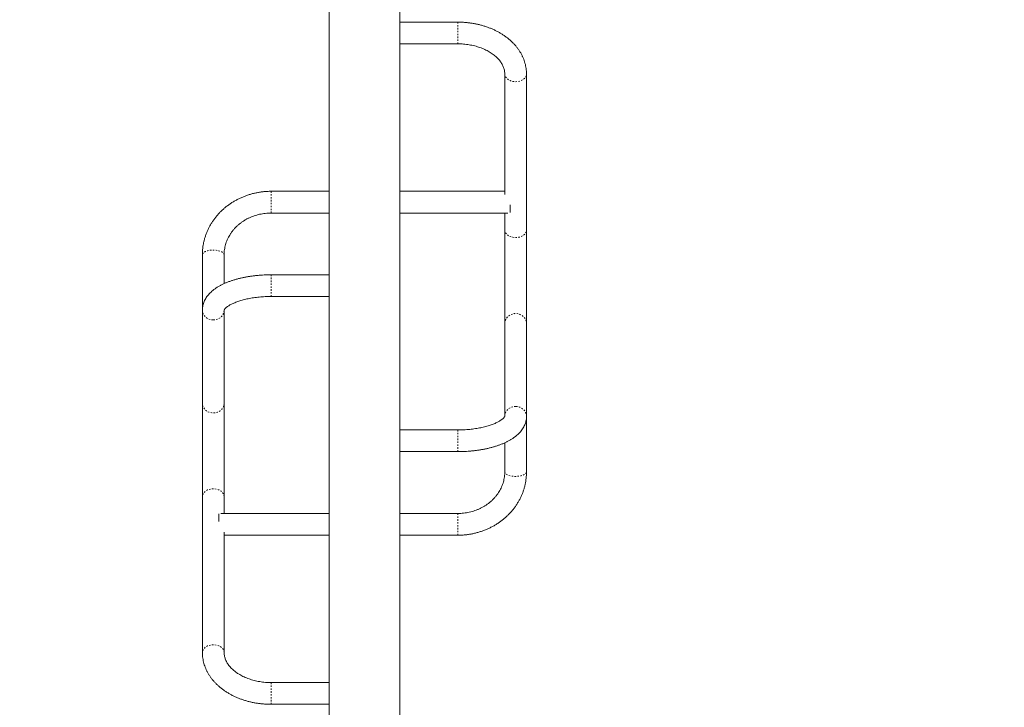
# Model space of a CAD drawing. Extents: x 5753 to 6100, y -1676 to -1329.
# Drawn here: x 5902 to 5970, y -1493 to -1446 of the extents above; entities that cross this region are included whole.
import ezdxf

# ---------------------------------------------------------------- set-up
doc = ezdxf.new("R2010")
doc.units = 0
doc.header["$LTSCALE"] = 0.125
doc.header["$MEASUREMENT"] = 0
doc.linetypes.add('PHANTOM', pattern=[0.5, 0.25, -0.05, 0.05, -0.05, 0.05, -0.05])
for name, color, linetype in [('CONSTRUCTION', 7, 'CONTINUOUS'), ('CONTOUR', 7, 'CONTINUOUS'), ('DIM_IMP_BLOC2', 7, 'CONTINUOUS')]:
    doc.layers.add(name, color=color, linetype=linetype)

msp = doc.modelspace()

# ---------------------------------------------------------------- linework, layer by layer
at = {"layer": 'CONSTRUCTION', "color": 7, "linetype": 'Continuous'}
msp.add_circle((5926.216, -1502.311), 173.39, dxfattribs=at)
at = {"layer": 'CONTOUR', "linetype": 'Continuous', "lineweight": 15}
for p, q in [((5923.778, -1443.633), (5923.778, -1463.529)), ((5928.653, -1446.089), (5928.653, -1443.633)), ((5928.653, -1447.512), (5928.653, -1446.089)), ((5932.653, -1446.089), (5928.653, -1446.089)), ((5928.653, -1474.243), (5928.653, -1447.512)), ((5928.653, -1447.589), (5932.653, -1447.589)), ((5935.903, -1449.67), (5935.903, -1457.986)), ((5937.403, -1460.434), (5937.403, -1449.67)), ((5923.778, -1457.767), (5919.778, -1457.767)), ((5935.903, -1457.767), (5928.653, -1457.767)), ((5919.778, -1459.267), (5923.778, -1459.267)), ((5928.653, -1459.267), (5936.122, -1459.267)), ((5935.903, -1459.267), (5935.903, -1460.434)), ((5936.278, -1459.241), (5936.278, -1458.71)), ((5935.903, -1460.434), (5935.903, -1466.887)), ((5937.403, -1466.887), (5937.403, -1460.434)), ((5915.028, -1462.143), (5915.028, -1465.968)), ((5916.528, -1464.141), (5916.528, -1462.143)), ((5923.778, -1463.529), (5919.778, -1463.529)), ((5923.778, -1463.529), (5923.778, -1464.959)), ((5919.778, -1465.029), (5923.778, -1465.029)), ((5923.778, -1464.959), (5923.778, -1465.025)), ((5923.778, -1465.025), (5923.778, -1491.754)), ((5915.028, -1465.968), (5915.028, -1472.387)), ((5916.528, -1472.387), (5916.528, -1465.968)), ((5935.903, -1466.887), (5935.903, -1473.302)), ((5937.403, -1473.302), (5937.403, -1466.887)), ((5915.028, -1472.387), (5915.028, -1478.84)), ((5916.528, -1478.84), (5916.528, -1472.387)), ((5937.403, -1477.132), (5937.403, -1473.302)), ((5932.653, -1474.239), (5928.653, -1474.239)), ((5928.653, -1474.309), (5928.653, -1474.243)), ((5928.653, -1475.739), (5928.653, -1474.309)), ((5935.903, -1475.128), (5935.903, -1477.132)), ((5928.653, -1495.633), (5928.653, -1475.739)), ((5928.653, -1475.739), (5932.653, -1475.739)), ((5915.028, -1478.84), (5915.028, -1489.601)), ((5916.528, -1480.009), (5916.528, -1478.84)), ((5916.153, -1480.035), (5916.153, -1480.565)), ((5923.778, -1480.009), (5916.309, -1480.009)), ((5932.653, -1480.009), (5928.653, -1480.009)), ((5916.528, -1489.601), (5916.528, -1481.29)), ((5916.528, -1481.509), (5923.778, -1481.509)), ((5928.653, -1481.509), (5932.653, -1481.509)), ((5923.778, -1491.681), (5919.778, -1491.681)), ((5923.778, -1491.754), (5923.778, -1493.181)), ((5919.778, -1493.181), (5923.778, -1493.181)), ((5923.778, -1493.181), (5923.778, -1495.633))]:
    msp.add_line(p, q, dxfattribs=at)
at = {"layer": 'CONTOUR', "linetype": 'PHANTOM', "lineweight": 0}
for p, q in [((5932.653, -1447.589), (5932.653, -1446.089)), ((5919.778, -1459.267), (5919.778, -1457.767)), ((5919.778, -1463.529), (5919.778, -1464.959)), ((5919.778, -1464.959), (5919.778, -1465.029)), ((5932.653, -1474.309), (5932.653, -1474.239)), ((5932.653, -1475.739), (5932.653, -1474.309)), ((5932.653, -1480.009), (5932.653, -1481.509)), ((5919.778, -1491.681), (5919.778, -1493.181))]:
    msp.add_line(p, q, dxfattribs=at)
at = {"layer": 'CONTOUR', "linetype": 'PHANTOM', "lineweight": 0, "flags": 128}
for points in [[(5935.903, -1449.672), (5935.905, -1449.707), (5935.919, -1449.778), (5935.946, -1449.848), (5935.987, -1449.914), (5936.04, -1449.976), (5936.105, -1450.032), (5936.18, -1450.081), (5936.263, -1450.123), (5936.354, -1450.156), (5936.451, -1450.181), (5936.551, -1450.195), (5936.653, -1450.2), (5936.755, -1450.195), (5936.855, -1450.181), (5936.952, -1450.156), (5937.043, -1450.123), (5937.126, -1450.081), (5937.201, -1450.032), (5937.266, -1449.976), (5937.319, -1449.914), (5937.36, -1449.848), (5937.387, -1449.778), (5937.401, -1449.707), (5937.403, -1449.67)], [(5935.903, -1460.434), (5935.905, -1460.47), (5935.919, -1460.542), (5935.946, -1460.612), (5935.987, -1460.678), (5936.04, -1460.74), (5936.105, -1460.796), (5936.18, -1460.845), (5936.263, -1460.887), (5936.354, -1460.92), (5936.451, -1460.944), (5936.551, -1460.959), (5936.653, -1460.964), (5936.755, -1460.959), (5936.855, -1460.944), (5936.952, -1460.92), (5937.043, -1460.887), (5937.126, -1460.845), (5937.201, -1460.796), (5937.266, -1460.74), (5937.319, -1460.678), (5937.36, -1460.612), (5937.387, -1460.542), (5937.401, -1460.47), (5937.403, -1460.434)], [(5916.528, -1462.143), (5916.526, -1462.122), (5916.512, -1462.079), (5916.485, -1462.037), (5916.444, -1461.998), (5916.391, -1461.961), (5916.326, -1461.927), (5916.251, -1461.898), (5916.168, -1461.873), (5916.077, -1461.853), (5915.98, -1461.838), (5915.88, -1461.83), (5915.778, -1461.827), (5915.676, -1461.83), (5915.576, -1461.838), (5915.479, -1461.853), (5915.388, -1461.873), (5915.305, -1461.898), (5915.23, -1461.927), (5915.165, -1461.961), (5915.112, -1461.998), (5915.071, -1462.037), (5915.044, -1462.079), (5915.03, -1462.122), (5915.028, -1462.143)], [(5915.028, -1465.968), (5915.03, -1466.014), (5915.044, -1466.106), (5915.071, -1466.195), (5915.112, -1466.28), (5915.165, -1466.36), (5915.23, -1466.432), (5915.305, -1466.495), (5915.388, -1466.549), (5915.479, -1466.591), (5915.576, -1466.622), (5915.676, -1466.641), (5915.778, -1466.648)], [(5915.778, -1466.648), (5915.88, -1466.641), (5915.98, -1466.622), (5916.077, -1466.591), (5916.168, -1466.549), (5916.251, -1466.495), (5916.326, -1466.432), (5916.391, -1466.36), (5916.444, -1466.28), (5916.485, -1466.195), (5916.512, -1466.106), (5916.526, -1466.014), (5916.528, -1465.97)], [(5935.903, -1466.887), (5935.905, -1466.84), (5935.919, -1466.748), (5935.946, -1466.659), (5935.987, -1466.574), (5936.04, -1466.495), (5936.105, -1466.423), (5936.18, -1466.359), (5936.263, -1466.306), (5936.354, -1466.263), (5936.451, -1466.232), (5936.551, -1466.213), (5936.653, -1466.207), (5936.755, -1466.213), (5936.855, -1466.232), (5936.952, -1466.263), (5937.043, -1466.306), (5937.126, -1466.359), (5937.201, -1466.423), (5937.266, -1466.495), (5937.319, -1466.574), (5937.36, -1466.659), (5937.387, -1466.748), (5937.401, -1466.84), (5937.403, -1466.887)], [(5916.528, -1472.387), (5916.526, -1472.434), (5916.512, -1472.526), (5916.485, -1472.615), (5916.444, -1472.7), (5916.391, -1472.779), (5916.326, -1472.851), (5916.251, -1472.915), (5916.168, -1472.968), (5916.077, -1473.011), (5915.98, -1473.042), (5915.88, -1473.061), (5915.778, -1473.067), (5915.676, -1473.061), (5915.576, -1473.042), (5915.479, -1473.011), (5915.388, -1472.968), (5915.305, -1472.915), (5915.23, -1472.851), (5915.165, -1472.779), (5915.112, -1472.7), (5915.071, -1472.615), (5915.044, -1472.526), (5915.03, -1472.434), (5915.028, -1472.387)], [(5936.653, -1472.622), (5936.551, -1472.628), (5936.451, -1472.647), (5936.354, -1472.678), (5936.263, -1472.721), (5936.18, -1472.775), (5936.105, -1472.838), (5936.04, -1472.91), (5935.987, -1472.989), (5935.946, -1473.074), (5935.919, -1473.164), (5935.905, -1473.256), (5935.903, -1473.299)], [(5937.403, -1473.302), (5937.401, -1473.256), (5937.387, -1473.164), (5937.36, -1473.074), (5937.319, -1472.989), (5937.266, -1472.91), (5937.201, -1472.838), (5937.126, -1472.775), (5937.043, -1472.721), (5936.952, -1472.678), (5936.855, -1472.647), (5936.755, -1472.628), (5936.653, -1472.622)], [(5935.903, -1477.132), (5935.905, -1477.154), (5935.919, -1477.197), (5935.946, -1477.238), (5935.987, -1477.278), (5936.04, -1477.315), (5936.105, -1477.348), (5936.18, -1477.378), (5936.263, -1477.403), (5936.354, -1477.423), (5936.451, -1477.437), (5936.551, -1477.446), (5936.653, -1477.449), (5936.755, -1477.446), (5936.855, -1477.437), (5936.952, -1477.423), (5937.043, -1477.403), (5937.126, -1477.378), (5937.201, -1477.348), (5937.266, -1477.315), (5937.319, -1477.278), (5937.36, -1477.238), (5937.387, -1477.197), (5937.401, -1477.154), (5937.403, -1477.132)], [(5916.528, -1478.84), (5916.526, -1478.804), (5916.512, -1478.732), (5916.485, -1478.663), (5916.444, -1478.596), (5916.391, -1478.535), (5916.326, -1478.479), (5916.251, -1478.429), (5916.168, -1478.387), (5916.077, -1478.354), (5915.98, -1478.33), (5915.88, -1478.315), (5915.778, -1478.31), (5915.676, -1478.315), (5915.576, -1478.33), (5915.479, -1478.354), (5915.388, -1478.387), (5915.305, -1478.429), (5915.23, -1478.479), (5915.165, -1478.535), (5915.112, -1478.596), (5915.071, -1478.663), (5915.044, -1478.732), (5915.03, -1478.804), (5915.028, -1478.84)], [(5916.528, -1489.6), (5916.526, -1489.565), (5916.512, -1489.493), (5916.485, -1489.423), (5916.444, -1489.357), (5916.391, -1489.295), (5916.326, -1489.239), (5916.251, -1489.19), (5916.168, -1489.148), (5916.077, -1489.115), (5915.98, -1489.09), (5915.88, -1489.076), (5915.778, -1489.071), (5915.676, -1489.076), (5915.576, -1489.09), (5915.479, -1489.115), (5915.388, -1489.148), (5915.305, -1489.19), (5915.23, -1489.239), (5915.165, -1489.295), (5915.112, -1489.357), (5915.071, -1489.423), (5915.044, -1489.493), (5915.03, -1489.565), (5915.028, -1489.601)]]:
    msp.add_lwpolyline(points, dxfattribs=at)
at = {"layer": 'CONTOUR', "linetype": 'Continuous', "lineweight": 15}
for points, knots in [([(5937.403, -1449.67), (5937.403, -1449.632), (5937.401, -1449.533), (5937.389, -1449.372), (5937.363, -1449.188), (5937.324, -1449.006), (5937.273, -1448.825), (5937.211, -1448.647), (5937.136, -1448.472), (5937.049, -1448.299), (5936.951, -1448.131), (5936.842, -1447.966), (5936.721, -1447.805), (5936.589, -1447.65), (5936.446, -1447.5), (5936.293, -1447.355), (5936.13, -1447.217), (5935.958, -1447.085), (5935.777, -1446.96), (5935.587, -1446.843), (5935.39, -1446.733), (5935.185, -1446.631), (5934.973, -1446.538), (5934.756, -1446.453), (5934.533, -1446.376), (5934.306, -1446.308), (5934.074, -1446.249), (5933.838, -1446.199), (5933.6, -1446.159), (5933.359, -1446.127), (5933.116, -1446.105), (5932.881, -1446.092), (5932.726, -1446.09), (5932.653, -1446.089)], [0, 0, 0, 0, 0.019323, 0.050647, 0.081974, 0.113343, 0.144791, 0.176351, 0.208053, 0.239919, 0.271968, 0.304207, 0.336638, 0.369257, 0.402053, 0.435009, 0.468106, 0.501321, 0.534634, 0.568022, 0.601467, 0.63495, 0.668458, 0.70198, 0.735503, 0.769023, 0.802537, 0.836041, 0.869537, 0.903025, 0.936508, 0.969987, 1, 1, 1, 1]), ([(5932.653, -1447.589), (5932.687, -1447.59), (5932.788, -1447.59), (5932.954, -1447.597), (5933.153, -1447.614), (5933.349, -1447.638), (5933.543, -1447.67), (5933.733, -1447.71), (5933.918, -1447.758), (5934.099, -1447.812), (5934.273, -1447.874), (5934.441, -1447.942), (5934.602, -1448.016), (5934.756, -1448.096), (5934.901, -1448.181), (5935.037, -1448.271), (5935.164, -1448.365), (5935.282, -1448.464), (5935.39, -1448.565), (5935.488, -1448.67), (5935.576, -1448.777), (5935.653, -1448.886), (5935.721, -1448.997), (5935.778, -1449.11), (5935.825, -1449.225), (5935.862, -1449.341), (5935.887, -1449.46), (5935.901, -1449.57), (5935.902, -1449.64), (5935.903, -1449.67)], [0, 0, 0, 0, 0.0190367, 0.0564339, 0.0938224, 0.1311898, 0.1685289, 0.2058331, 0.243097, 0.2803163, 0.317489, 0.3546151, 0.3916983, 0.4287461, 0.4657711, 0.5027898, 0.5398226, 0.5769032, 0.6140767, 0.6514019, 0.6889538, 0.7268263, 0.7651338, 0.8040112, 0.8436095, 0.8840819, 0.925552, 0.9680551, 1, 1, 1, 1]), ([(5919.778, -1457.767), (5919.732, -1457.767), (5919.605, -1457.768), (5919.397, -1457.779), (5919.154, -1457.803), (5918.912, -1457.838), (5918.673, -1457.885), (5918.437, -1457.943), (5918.204, -1458.012), (5917.976, -1458.092), (5917.752, -1458.183), (5917.533, -1458.284), (5917.321, -1458.395), (5917.115, -1458.517), (5916.916, -1458.647), (5916.724, -1458.788), (5916.541, -1458.937), (5916.366, -1459.094), (5916.201, -1459.26), (5916.045, -1459.433), (5915.898, -1459.614), (5915.763, -1459.801), (5915.637, -1459.994), (5915.523, -1460.193), (5915.42, -1460.397), (5915.329, -1460.605), (5915.249, -1460.817), (5915.181, -1461.033), (5915.125, -1461.252), (5915.082, -1461.473), (5915.051, -1461.695), (5915.032, -1461.919), (5915.029, -1462.068), (5915.028, -1462.143)], [0, 0, 0, 0, 0.018519, 0.051467, 0.084418, 0.117369, 0.150318, 0.183264, 0.216205, 0.249138, 0.282061, 0.314973, 0.347871, 0.380753, 0.413615, 0.446455, 0.47927, 0.512059, 0.544818, 0.577545, 0.610239, 0.642898, 0.67552, 0.708106, 0.740654, 0.773167, 0.805645, 0.838091, 0.870507, 0.902897, 0.935264, 0.967613, 1, 1, 1, 1]), ([(5916.528, -1462.143), (5916.528, -1462.116), (5916.529, -1462.029), (5916.539, -1461.884), (5916.564, -1461.707), (5916.6, -1461.532), (5916.649, -1461.36), (5916.71, -1461.19), (5916.782, -1461.025), (5916.866, -1460.863), (5916.961, -1460.707), (5917.066, -1460.556), (5917.182, -1460.411), (5917.307, -1460.273), (5917.442, -1460.142), (5917.586, -1460.019), (5917.737, -1459.904), (5917.896, -1459.797), (5918.063, -1459.699), (5918.236, -1459.61), (5918.414, -1459.531), (5918.598, -1459.462), (5918.786, -1459.403), (5918.978, -1459.354), (5919.173, -1459.316), (5919.37, -1459.288), (5919.572, -1459.27), (5919.708, -1459.268), (5919.778, -1459.267)], [0, 0, 0, 0, 0.018529, 0.058616, 0.098696, 0.138737, 0.178715, 0.21861, 0.258407, 0.298093, 0.337665, 0.37712, 0.41646, 0.455692, 0.494821, 0.533856, 0.572806, 0.611681, 0.65049, 0.68924, 0.727942, 0.7666, 0.805224, 0.843817, 0.882386, 0.920936, 0.959471, 1, 1, 1, 1]), ([(5919.778, -1463.529), (5919.736, -1463.529), (5919.614, -1463.53), (5919.413, -1463.535), (5919.175, -1463.546), (5918.938, -1463.563), (5918.704, -1463.586), (5918.472, -1463.614), (5918.243, -1463.647), (5918.018, -1463.686), (5917.796, -1463.731), (5917.579, -1463.781), (5917.368, -1463.837), (5917.161, -1463.898), (5916.96, -1463.965), (5916.765, -1464.038), (5916.577, -1464.116), (5916.396, -1464.201), (5916.223, -1464.292), (5916.057, -1464.39), (5915.901, -1464.494), (5915.755, -1464.605), (5915.621, -1464.722), (5915.499, -1464.844), (5915.391, -1464.971), (5915.296, -1465.101), (5915.217, -1465.234), (5915.151, -1465.369), (5915.1, -1465.505), (5915.062, -1465.642), (5915.038, -1465.779), (5915.029, -1465.888), (5915.028, -1465.95), (5915.028, -1465.968)], [0, 0, 0, 0, 0.017823, 0.0514593, 0.0851103, 0.1187869, 0.1525035, 0.1862752, 0.2201177, 0.2540481, 0.2880848, 0.3222476, 0.3565579, 0.3910384, 0.4257127, 0.4606035, 0.4957306, 0.5311055, 0.5667241, 0.6025536, 0.6385157, 0.6744055, 0.7099766, 0.7449392, 0.7790171, 0.8120171, 0.8438678, 0.8746122, 0.9043725, 0.9333125, 0.9616118, 0.9894513, 1, 1, 1, 1]), ([(5916.528, -1465.972), (5916.528, -1465.972), (5916.528, -1465.973), (5916.529, -1465.967), (5916.536, -1465.952), (5916.549, -1465.929), (5916.571, -1465.898), (5916.604, -1465.86), (5916.647, -1465.818), (5916.701, -1465.771), (5916.766, -1465.721), (5916.842, -1465.669), (5916.93, -1465.616), (5917.029, -1465.562), (5917.14, -1465.509), (5917.261, -1465.455), (5917.393, -1465.404), (5917.535, -1465.354), (5917.687, -1465.306), (5917.847, -1465.261), (5918.015, -1465.219), (5918.191, -1465.181), (5918.374, -1465.146), (5918.562, -1465.116), (5918.756, -1465.09), (5918.953, -1465.068), (5919.155, -1465.051), (5919.359, -1465.039), (5919.567, -1465.031), (5919.707, -1465.03), (5919.778, -1465.029)], [0, 0, 0, 0, 0.014058, 0.053087, 0.088861, 0.122683, 0.158363, 0.192895, 0.226945, 0.26092, 0.294989, 0.329313, 0.36398, 0.399036, 0.434495, 0.470349, 0.50658, 0.543163, 0.580065, 0.617257, 0.654704, 0.692377, 0.730247, 0.768284, 0.806463, 0.84476, 0.883152, 0.921618, 0.960137, 1, 1, 1, 1]), ([(5935.903, -1473.298), (5935.903, -1473.297), (5935.903, -1473.296), (5935.902, -1473.302), (5935.895, -1473.317), (5935.882, -1473.34), (5935.86, -1473.371), (5935.828, -1473.408), (5935.785, -1473.451), (5935.731, -1473.498), (5935.666, -1473.547), (5935.59, -1473.599), (5935.502, -1473.652), (5935.403, -1473.706), (5935.292, -1473.76), (5935.171, -1473.813), (5935.039, -1473.865), (5934.897, -1473.915), (5934.746, -1473.963), (5934.585, -1474.008), (5934.417, -1474.049), (5934.241, -1474.088), (5934.059, -1474.122), (5933.871, -1474.153), (5933.677, -1474.179), (5933.479, -1474.2), (5933.278, -1474.218), (5933.074, -1474.23), (5932.865, -1474.238), (5932.725, -1474.239), (5932.653, -1474.239)], [0, 0, 0, 0, 0.013161, 0.052216, 0.08801, 0.121848, 0.157545, 0.192092, 0.226158, 0.260148, 0.294233, 0.328574, 0.363259, 0.398335, 0.433814, 0.469689, 0.505943, 0.542549, 0.579475, 0.616691, 0.654164, 0.691863, 0.729758, 0.767822, 0.806028, 0.844352, 0.882771, 0.921265, 0.959811, 1, 1, 1, 1]), ([(5932.653, -1475.739), (5932.695, -1475.739), (5932.817, -1475.739), (5933.018, -1475.734), (5933.256, -1475.722), (5933.493, -1475.705), (5933.727, -1475.683), (5933.959, -1475.655), (5934.188, -1475.622), (5934.413, -1475.583), (5934.635, -1475.538), (5934.852, -1475.488), (5935.063, -1475.432), (5935.27, -1475.371), (5935.471, -1475.304), (5935.666, -1475.231), (5935.854, -1475.153), (5936.035, -1475.068), (5936.208, -1474.977), (5936.373, -1474.879), (5936.53, -1474.775), (5936.676, -1474.664), (5936.81, -1474.548), (5936.932, -1474.425), (5937.041, -1474.299), (5937.135, -1474.168), (5937.214, -1474.035), (5937.28, -1473.901), (5937.331, -1473.765), (5937.369, -1473.628), (5937.393, -1473.491), (5937.402, -1473.382), (5937.403, -1473.319), (5937.403, -1473.302)], [0, 0, 0, 0, 0.017823, 0.051459, 0.08511, 0.118786, 0.152502, 0.186274, 0.220116, 0.254047, 0.288083, 0.322246, 0.356556, 0.391037, 0.425712, 0.460603, 0.495732, 0.531108, 0.566729, 0.602561, 0.638527, 0.674422, 0.709998, 0.744965, 0.779045, 0.812047, 0.843896, 0.874638, 0.904394, 0.933329, 0.961623, 0.989456, 1, 1, 1, 1]), ([(5935.903, -1477.132), (5935.903, -1477.16), (5935.902, -1477.246), (5935.892, -1477.392), (5935.867, -1477.569), (5935.831, -1477.743), (5935.782, -1477.916), (5935.721, -1478.085), (5935.649, -1478.251), (5935.565, -1478.413), (5935.47, -1478.569), (5935.365, -1478.72), (5935.249, -1478.865), (5935.124, -1479.003), (5934.989, -1479.134), (5934.846, -1479.257), (5934.694, -1479.372), (5934.535, -1479.479), (5934.368, -1479.577), (5934.195, -1479.666), (5934.017, -1479.745), (5933.833, -1479.814), (5933.645, -1479.873), (5933.453, -1479.922), (5933.258, -1479.961), (5933.061, -1479.988), (5932.859, -1480.006), (5932.723, -1480.008), (5932.653, -1480.009)], [0, 0, 0, 0, 0.018529, 0.058615, 0.098694, 0.138734, 0.178711, 0.218605, 0.258401, 0.298087, 0.337658, 0.377114, 0.416454, 0.455686, 0.494816, 0.533852, 0.572803, 0.611679, 0.650488, 0.68924, 0.727942, 0.766602, 0.805226, 0.843821, 0.882391, 0.920942, 0.959478, 1, 1, 1, 1]), ([(5932.653, -1481.509), (5932.699, -1481.509), (5932.826, -1481.508), (5933.034, -1481.497), (5933.277, -1481.473), (5933.519, -1481.438), (5933.758, -1481.391), (5933.994, -1481.333), (5934.227, -1481.264), (5934.455, -1481.184), (5934.679, -1481.094), (5934.898, -1480.992), (5935.11, -1480.881), (5935.316, -1480.76), (5935.515, -1480.629), (5935.707, -1480.488), (5935.89, -1480.339), (5936.065, -1480.182), (5936.23, -1480.016), (5936.386, -1479.843), (5936.533, -1479.662), (5936.668, -1479.475), (5936.794, -1479.282), (5936.908, -1479.083), (5937.011, -1478.879), (5937.102, -1478.671), (5937.182, -1478.459), (5937.25, -1478.243), (5937.306, -1478.024), (5937.349, -1477.803), (5937.38, -1477.581), (5937.399, -1477.357), (5937.402, -1477.207), (5937.403, -1477.132)], [0, 0, 0, 0, 0.0185196, 0.0514663, 0.084417, 0.1173676, 0.1503165, 0.1832619, 0.2162019, 0.2491345, 0.2820577, 0.3149692, 0.3478666, 0.3807473, 0.4136089, 0.4464486, 0.4792638, 0.5120521, 0.5448108, 0.5775379, 0.6102314, 0.6428898, 0.675512, 0.7080975, 0.7406463, 0.7731591, 0.8056374, 0.8380833, 0.8704995, 0.9028895, 0.9352571, 0.9676069, 1, 1, 1, 1]), ([(5915.028, -1489.601), (5915.029, -1489.639), (5915.03, -1489.738), (5915.042, -1489.899), (5915.068, -1490.083), (5915.107, -1490.265), (5915.158, -1490.446), (5915.22, -1490.624), (5915.295, -1490.799), (5915.382, -1490.971), (5915.48, -1491.14), (5915.589, -1491.305), (5915.71, -1491.465), (5915.842, -1491.621), (5915.985, -1491.771), (5916.138, -1491.915), (5916.301, -1492.054), (5916.473, -1492.185), (5916.654, -1492.31), (5916.844, -1492.427), (5917.042, -1492.537), (5917.246, -1492.639), (5917.458, -1492.733), (5917.675, -1492.818), (5917.898, -1492.894), (5918.126, -1492.962), (5918.357, -1493.021), (5918.593, -1493.071), (5918.832, -1493.112), (5919.072, -1493.143), (5919.315, -1493.165), (5919.551, -1493.178), (5919.705, -1493.18), (5919.778, -1493.181)], [0, 0, 0, 0, 0.019324, 0.050646, 0.081972, 0.113339, 0.144785, 0.176344, 0.208045, 0.239911, 0.271958, 0.304197, 0.336629, 0.369249, 0.402045, 0.435002, 0.468099, 0.501316, 0.53463, 0.568019, 0.601465, 0.634949, 0.668458, 0.701981, 0.735505, 0.769026, 0.802539, 0.836045, 0.869541, 0.90303, 0.936513, 0.969993, 1, 1, 1, 1]), ([(5919.778, -1491.681), (5919.744, -1491.681), (5919.644, -1491.68), (5919.477, -1491.673), (5919.278, -1491.657), (5919.082, -1491.632), (5918.888, -1491.6), (5918.698, -1491.56), (5918.513, -1491.513), (5918.332, -1491.458), (5918.158, -1491.397), (5917.99, -1491.329), (5917.829, -1491.254), (5917.675, -1491.175), (5917.53, -1491.089), (5917.394, -1490.999), (5917.267, -1490.905), (5917.149, -1490.807), (5917.041, -1490.705), (5916.943, -1490.601), (5916.855, -1490.494), (5916.778, -1490.385), (5916.71, -1490.274), (5916.653, -1490.161), (5916.606, -1490.046), (5916.57, -1489.93), (5916.544, -1489.811), (5916.53, -1489.701), (5916.529, -1489.631), (5916.528, -1489.601)], [0, 0, 0, 0, 0.019037, 0.056433, 0.093821, 0.131187, 0.168525, 0.205828, 0.243091, 0.280309, 0.317481, 0.354605, 0.391687, 0.428733, 0.465756, 0.502772, 0.539803, 0.576881, 0.614051, 0.651373, 0.688922, 0.726791, 0.765095, 0.80397, 0.843565, 0.884036, 0.925507, 0.968013, 1, 1, 1, 1])]:
    msp.add_open_spline(points, degree=3, knots=knots, dxfattribs=at)
at = {"layer": 'DIM_IMP_BLOC2'}
msp.add_circle((5926.216, -1502.311), 89.596, dxfattribs=at)

doc.saveas('drawing.dxf')
